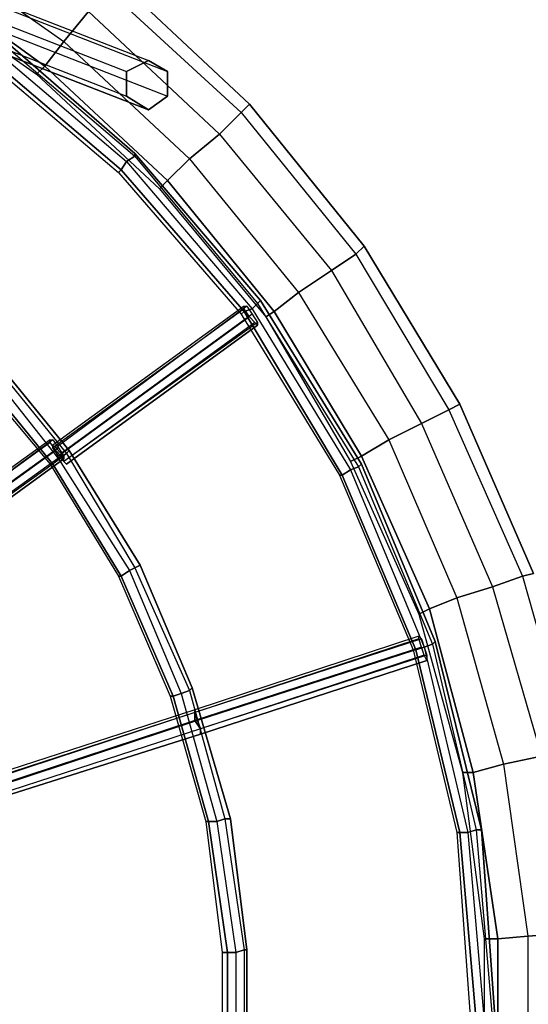
# Model space of a CAD drawing. Units: millimetres. Extents: x -4 to 9405, y -717 to 5222.
# Drawn here: x 4353 to 4602, y 2111 to 2592 of the extents above; entities that cross this region are included whole.
import ezdxf

# ---------------------------------------------------------------- set-up
doc = ezdxf.new("R2010")
doc.units = ezdxf.units.MM
doc.header["$LTSCALE"] = 700
doc.layers.add('HAGS-PLAN', color=2, linetype='Continuous')

msp = doc.modelspace()

# ---------------------------------------------------------------- linework, layer by layer
at = {"layer": 'HAGS-PLAN'}
for p, q in [((4117.69, 2688.4), (4416.26, 2572.44)), ((4117.69, 2688.4), (4416.26, 2572.44)), ((4107.02, 2683.07), (4405.59, 2567.11)), ((4107.02, 2683.07), (4405.59, 2567.11)), ((4128.35, 2683.07), (4425.59, 2567.11)), ((4128.35, 2683.07), (4425.59, 2567.11)), ((4107.02, 2671.07), (4405.59, 2555.11)), ((4107.02, 2671.07), (4405.59, 2555.11)), ((4128.35, 2671.07), (4425.59, 2555.11)), ((4128.35, 2671.07), (4425.59, 2555.11)), ((4416.26, 2548.45), (4117.69, 2664.41)), ((4117.69, 2664.41), (4416.26, 2548.45)), ((4416.26, 2548.45), (4117.69, 2664.41)), ((4117.69, 2664.41), (4416.26, 2548.45)), ((4306.96, 2629.75), (4374.94, 2581.77)), ((4306.96, 2629.75), (4374.94, 2581.77)), ((4306.96, 2629.75), (4374.94, 2581.77)), ((4306.96, 2629.75), (4374.94, 2581.77)), ((4298.96, 2617.76), (4365.61, 2569.77)), ((4365.61, 2569.77), (4298.96, 2617.76)), ((4298.96, 2617.76), (4365.61, 2569.77)), ((4298.96, 2617.76), (4365.61, 2569.77)), ((4294.96, 2612.43), (4361.61, 2565.77)), ((4294.96, 2612.43), (4361.61, 2565.77)), ((4465.57, 2551.11), (4400.26, 2612.43)), ((4400.26, 2612.43), (4465.57, 2551.11)), ((4400.26, 2612.43), (4465.57, 2551.11)), ((4400.26, 2612.43), (4465.57, 2551.11)), ((4396.26, 2607.09), (4461.58, 2547.11)), ((4396.26, 2607.09), (4461.58, 2547.11)), ((4396.26, 2607.09), (4461.58, 2547.11)), ((4396.26, 2607.09), (4461.58, 2547.11)), ((4374.94, 2581.77), (4386.93, 2596.43)), ((4386.93, 2596.43), (4374.94, 2581.77)), ((4386.93, 2596.43), (4374.94, 2581.77)), ((4374.94, 2581.77), (4386.93, 2596.43)), ((4386.93, 2596.43), (4450.91, 2536.45)), ((4386.93, 2596.43), (4450.91, 2536.45)), ((4386.93, 2596.43), (4450.91, 2536.45)), ((4386.93, 2596.43), (4450.91, 2536.45)), ((4337.62, 2587.1), (4409.59, 2525.79)), ((4337.62, 2587.1), (4409.59, 2525.79)), ((4337.62, 2587.1), (4409.59, 2525.79)), ((4337.62, 2587.1), (4409.59, 2525.79)), ((4409.59, 2527.12), (4338.95, 2588.43)), ((4338.95, 2588.43), (4409.59, 2527.12)), ((4338.95, 2588.43), (4409.59, 2527.12)), ((4338.95, 2588.43), (4409.59, 2527.12)), ((4334.95, 2583.1), (4405.59, 2523.12)), ((4334.95, 2583.1), (4405.59, 2523.12)), ((4334.95, 2583.1), (4405.59, 2523.12)), ((4334.95, 2583.1), (4405.59, 2523.12)), ((4365.61, 2569.77), (4374.94, 2581.77)), ((4374.94, 2581.77), (4365.61, 2569.77)), ((4374.94, 2581.77), (4365.61, 2569.77)), ((4365.61, 2569.77), (4374.94, 2581.77)), ((4374.94, 2581.77), (4436.25, 2524.45)), ((4374.94, 2581.77), (4436.25, 2524.45)), ((4374.94, 2581.77), (4436.25, 2524.45)), ((4374.94, 2581.77), (4436.25, 2524.45)), ((4330.95, 2577.77), (4401.6, 2517.79)), ((4330.95, 2577.77), (4401.6, 2517.79)), ((4332.28, 2579.1), (4402.93, 2519.12)), ((4402.93, 2519.12), (4332.28, 2579.1)), ((4332.28, 2579.1), (4402.93, 2519.12)), ((4332.28, 2579.1), (4402.93, 2519.12)), ((4361.61, 2565.77), (4365.61, 2569.77)), ((4365.61, 2569.77), (4361.61, 2565.77)), ((4365.61, 2569.77), (4361.61, 2565.77)), ((4361.61, 2565.77), (4365.61, 2569.77)), ((4365.61, 2569.77), (4425.59, 2513.79)), ((4425.59, 2513.79), (4365.61, 2569.77)), ((4365.61, 2569.77), (4425.59, 2513.79)), ((4365.61, 2569.77), (4425.59, 2513.79)), ((4405.59, 2567.11), (4416.26, 2572.44)), ((4416.26, 2572.44), (4405.59, 2567.11)), ((4416.26, 2572.44), (4425.59, 2567.11)), ((4425.59, 2567.11), (4416.26, 2572.44)), ((4361.61, 2565.77), (4421.59, 2509.79)), ((4361.61, 2565.77), (4421.59, 2509.79)), ((4405.59, 2555.11), (4405.59, 2567.11)), ((4405.59, 2567.11), (4405.59, 2555.11)), ((4425.59, 2567.11), (4425.59, 2555.11)), ((4425.59, 2555.11), (4425.59, 2567.11)), ((4416.26, 2548.45), (4405.59, 2555.11)), ((4405.59, 2555.11), (4416.26, 2548.45)), ((4425.59, 2555.11), (4416.26, 2548.45)), ((4416.26, 2548.45), (4425.59, 2555.11)), ((4461.58, 2547.11), (4465.57, 2551.11)), ((4465.57, 2551.11), (4461.58, 2547.11)), ((4465.57, 2551.11), (4461.58, 2547.11)), ((4461.58, 2547.11), (4465.57, 2551.11)), ((4521.56, 2481.8), (4465.57, 2551.11)), ((4465.57, 2551.11), (4521.56, 2481.8)), ((4465.57, 2551.11), (4521.56, 2481.8)), ((4465.57, 2551.11), (4521.56, 2481.8)), ((4450.91, 2536.45), (4461.58, 2547.11)), ((4461.58, 2547.11), (4450.91, 2536.45)), ((4461.58, 2547.11), (4450.91, 2536.45)), ((4450.91, 2536.45), (4461.58, 2547.11)), ((4461.58, 2547.11), (4517.56, 2477.8)), ((4461.58, 2547.11), (4517.56, 2477.8)), ((4461.58, 2547.11), (4517.56, 2477.8)), ((4461.58, 2547.11), (4517.56, 2477.8)), ((4436.25, 2524.45), (4450.91, 2536.45)), ((4450.91, 2536.45), (4436.25, 2524.45)), ((4450.91, 2536.45), (4436.25, 2524.45)), ((4436.25, 2524.45), (4450.91, 2536.45)), ((4450.91, 2536.45), (4505.56, 2469.8)), ((4450.91, 2536.45), (4505.56, 2469.8)), ((4450.91, 2536.45), (4505.56, 2469.8)), ((4450.91, 2536.45), (4505.56, 2469.8)), ((4409.59, 2525.79), (4409.59, 2527.12)), ((4409.59, 2527.12), (4409.59, 2525.79)), ((4470.91, 2455.14), (4409.59, 2527.12)), ((4409.59, 2527.12), (4470.91, 2455.14)), ((4409.59, 2527.12), (4409.59, 2525.79)), ((4409.59, 2525.79), (4409.59, 2527.12)), ((4409.59, 2527.12), (4470.91, 2455.14)), ((4409.59, 2527.12), (4470.91, 2455.14)), ((4402.93, 2519.12), (4405.59, 2523.12)), ((4405.59, 2523.12), (4402.93, 2519.12)), ((4405.59, 2523.12), (4402.93, 2519.12)), ((4402.93, 2519.12), (4405.59, 2523.12)), ((4405.59, 2523.12), (4409.59, 2525.79)), ((4409.59, 2525.79), (4405.59, 2523.12)), ((4409.59, 2525.79), (4405.59, 2523.12)), ((4405.59, 2523.12), (4409.59, 2525.79)), ((4405.59, 2523.12), (4466.91, 2451.14)), ((4405.59, 2523.12), (4466.91, 2451.14)), ((4405.59, 2523.12), (4466.91, 2451.14)), ((4405.59, 2523.12), (4466.91, 2451.14)), ((4409.59, 2525.79), (4469.57, 2453.81)), ((4409.59, 2525.79), (4469.57, 2453.81)), ((4409.59, 2525.79), (4469.57, 2453.81)), ((4409.59, 2525.79), (4469.57, 2453.81)), ((4425.59, 2513.79), (4436.25, 2524.45)), ((4436.25, 2524.45), (4425.59, 2513.79)), ((4436.25, 2524.45), (4425.59, 2513.79)), ((4425.59, 2513.79), (4436.25, 2524.45)), ((4436.25, 2524.45), (4489.57, 2459.14)), ((4436.25, 2524.45), (4489.57, 2459.14)), ((4436.25, 2524.45), (4489.57, 2459.14)), ((4436.25, 2524.45), (4489.57, 2459.14)), ((4401.6, 2517.79), (4402.93, 2519.12)), ((4402.93, 2519.12), (4401.6, 2517.79)), ((4402.93, 2519.12), (4401.6, 2517.79)), ((4401.6, 2517.79), (4402.93, 2519.12)), ((4401.6, 2517.79), (4461.58, 2448.48)), ((4401.6, 2517.79), (4461.58, 2448.48)), ((4402.93, 2519.12), (4462.91, 2449.81)), ((4462.91, 2449.81), (4402.93, 2519.12)), ((4402.93, 2519.12), (4462.91, 2449.81)), ((4402.93, 2519.12), (4462.91, 2449.81)), ((4421.59, 2509.79), (4425.59, 2513.79)), ((4425.59, 2513.79), (4421.59, 2509.79)), ((4425.59, 2513.79), (4421.59, 2509.79)), ((4421.59, 2509.79), (4425.59, 2513.79)), ((4425.59, 2513.79), (4477.57, 2449.81)), ((4477.57, 2449.81), (4425.59, 2513.79)), ((4425.59, 2513.79), (4477.57, 2449.81)), ((4425.59, 2513.79), (4477.57, 2449.81)), ((4421.59, 2509.79), (4473.57, 2447.15)), ((4421.59, 2509.79), (4473.57, 2447.15)), ((4517.56, 2477.8), (4521.56, 2481.8)), ((4521.56, 2481.8), (4517.56, 2477.8)), ((4521.56, 2481.8), (4517.56, 2477.8)), ((4517.56, 2477.8), (4521.56, 2481.8)), ((4568.21, 2404.49), (4521.56, 2481.8)), ((4521.56, 2481.8), (4568.21, 2404.49)), ((4521.56, 2481.8), (4568.21, 2404.49)), ((4521.56, 2481.8), (4568.21, 2404.49)), ((4505.56, 2469.8), (4517.56, 2477.8)), ((4517.56, 2477.8), (4505.56, 2469.8)), ((4517.56, 2477.8), (4505.56, 2469.8)), ((4505.56, 2469.8), (4517.56, 2477.8)), ((4517.56, 2477.8), (4562.88, 2401.83)), ((4517.56, 2477.8), (4562.88, 2401.83)), ((4517.56, 2477.8), (4562.88, 2401.83)), ((4517.56, 2477.8), (4562.88, 2401.83)), ((4489.57, 2459.14), (4505.56, 2469.8)), ((4505.56, 2469.8), (4489.57, 2459.14)), ((4505.56, 2469.8), (4489.57, 2459.14)), ((4489.57, 2459.14), (4505.56, 2469.8)), ((4505.56, 2469.8), (4549.55, 2395.16)), ((4505.56, 2469.8), (4549.55, 2395.16)), ((4505.56, 2469.8), (4549.55, 2395.16)), ((4505.56, 2469.8), (4549.55, 2395.16)), ((4477.57, 2449.81), (4489.57, 2459.14)), ((4489.57, 2459.14), (4477.57, 2449.81)), ((4489.57, 2459.14), (4477.57, 2449.81)), ((4477.57, 2449.81), (4489.57, 2459.14)), ((4489.57, 2459.14), (4533.55, 2387.16)), ((4489.57, 2459.14), (4533.55, 2387.16)), ((4489.57, 2459.14), (4533.55, 2387.16)), ((4489.57, 2459.14), (4533.55, 2387.16)), ((4469.57, 2453.81), (4470.91, 2455.14)), ((4470.91, 2455.14), (4469.57, 2453.81)), ((4470.91, 2455.14), (4469.57, 2453.81)), ((4469.57, 2453.81), (4470.91, 2455.14)), ((4520.22, 2375.17), (4470.91, 2455.14)), ((4470.91, 2455.14), (4520.22, 2375.17)), ((4470.91, 2455.14), (4520.22, 2375.17)), ((4470.91, 2455.14), (4520.22, 2375.17)), ((4462.91, 2452.48), (4369.61, 2384.5)), ((4462.91, 2452.48), (4369.61, 2384.5)), ((4462.91, 2451.14), (4369.61, 2383.17)), ((4462.91, 2451.14), (4369.61, 2383.17)), ((4464.24, 2452.48), (4370.94, 2383.17)), ((4464.24, 2452.48), (4370.94, 2383.17)), ((4461.58, 2448.48), (4462.91, 2449.81)), ((4462.91, 2449.81), (4461.58, 2448.48)), ((4462.91, 2449.81), (4461.58, 2448.48)), ((4461.58, 2448.48), (4462.91, 2449.81)), ((4462.91, 2451.14), (4462.91, 2452.48)), ((4462.91, 2452.48), (4464.24, 2452.48)), ((4462.91, 2451.14), (4462.91, 2452.48)), ((4462.91, 2452.48), (4464.24, 2452.48)), ((4462.91, 2449.81), (4466.91, 2451.14)), ((4466.91, 2451.14), (4462.91, 2449.81)), ((4466.91, 2451.14), (4462.91, 2449.81)), ((4462.91, 2449.81), (4466.91, 2451.14)), ((4465.57, 2447.15), (4462.91, 2451.14)), ((4465.57, 2447.15), (4462.91, 2451.14)), ((4462.91, 2449.81), (4510.89, 2369.84)), ((4510.89, 2369.84), (4462.91, 2449.81)), ((4462.91, 2449.81), (4510.89, 2369.84)), ((4462.91, 2449.81), (4510.89, 2369.84)), ((4464.24, 2452.48), (4466.91, 2448.48)), ((4464.24, 2452.48), (4466.91, 2448.48)), ((4466.91, 2451.14), (4469.57, 2453.81)), ((4469.57, 2453.81), (4466.91, 2451.14)), ((4469.57, 2453.81), (4466.91, 2451.14)), ((4466.91, 2451.14), (4469.57, 2453.81)), ((4466.91, 2451.14), (4514.89, 2372.5)), ((4466.91, 2451.14), (4514.89, 2372.5)), ((4466.91, 2451.14), (4514.89, 2372.5)), ((4466.91, 2451.14), (4514.89, 2372.5)), ((4469.57, 2453.81), (4518.89, 2373.84)), ((4469.57, 2453.81), (4518.89, 2373.84)), ((4469.57, 2453.81), (4518.89, 2373.84)), ((4469.57, 2453.81), (4518.89, 2373.84)), ((4473.57, 2447.15), (4477.57, 2449.81)), ((4477.57, 2449.81), (4473.57, 2447.15)), ((4477.57, 2449.81), (4473.57, 2447.15)), ((4473.57, 2447.15), (4477.57, 2449.81)), ((4477.57, 2449.81), (4520.22, 2379.17)), ((4520.22, 2379.17), (4477.57, 2449.81)), ((4477.57, 2449.81), (4520.22, 2379.17)), ((4477.57, 2449.81), (4520.22, 2379.17)), ((4465.57, 2447.15), (4372.27, 2379.17)), ((4465.57, 2447.15), (4372.27, 2379.17)), ((4466.91, 2448.48), (4373.6, 2380.5)), ((4466.91, 2448.48), (4373.6, 2380.5)), ((4468.24, 2444.48), (4374.94, 2376.5)), ((4469.57, 2444.48), (4374.94, 2376.5)), ((4468.24, 2444.48), (4374.94, 2376.5)), ((4469.57, 2444.48), (4374.94, 2376.5)), ((4461.58, 2448.48), (4509.56, 2369.84)), ((4461.58, 2448.48), (4509.56, 2369.84)), ((4468.24, 2444.48), (4465.57, 2447.15)), ((4468.24, 2444.48), (4465.57, 2447.15)), ((4466.91, 2448.48), (4469.57, 2444.48)), ((4466.91, 2448.48), (4469.57, 2444.48)), ((4469.57, 2443.15), (4468.24, 2444.48)), ((4469.57, 2443.15), (4468.24, 2444.48)), ((4469.57, 2444.48), (4469.57, 2443.15)), ((4469.57, 2444.48), (4469.57, 2443.15)), ((4473.57, 2447.15), (4514.89, 2376.5)), ((4473.57, 2447.15), (4514.89, 2376.5)), ((4376.27, 2375.17), (4469.57, 2443.15)), ((4469.57, 2443.15), (4376.27, 2375.17)), ((4376.27, 2375.17), (4469.57, 2443.15)), ((4469.57, 2443.15), (4376.27, 2375.17)), ((4334.95, 2431.15), (4376.27, 2380.5)), ((4334.95, 2431.15), (4376.27, 2380.5)), ((4334.95, 2431.15), (4376.27, 2380.5)), ((4334.95, 2431.15), (4376.27, 2380.5)), ((4377.6, 2381.83), (4336.28, 2432.48)), ((4336.28, 2432.48), (4377.6, 2381.83)), ((4336.28, 2432.48), (4377.6, 2381.83)), ((4336.28, 2432.48), (4377.6, 2381.83)), ((4328.29, 2425.82), (4369.61, 2375.17)), ((4369.61, 2375.17), (4328.29, 2425.82)), ((4328.29, 2425.82), (4369.61, 2375.17)), ((4328.29, 2425.82), (4369.61, 2375.17)), ((4332.28, 2428.48), (4372.27, 2377.83)), ((4332.28, 2428.48), (4372.27, 2377.83)), ((4332.28, 2428.48), (4372.27, 2377.83)), ((4332.28, 2428.48), (4372.27, 2377.83)), ((4326.95, 2424.49), (4368.27, 2375.17)), ((4326.95, 2424.49), (4368.27, 2375.17)), ((4549.55, 2395.16), (4562.88, 2401.83)), ((4562.88, 2401.83), (4549.55, 2395.16)), ((4562.88, 2401.83), (4549.55, 2395.16)), ((4549.55, 2395.16), (4562.88, 2401.83)), ((4562.88, 2401.83), (4568.21, 2404.49)), ((4568.21, 2404.49), (4562.88, 2401.83)), ((4568.21, 2404.49), (4562.88, 2401.83)), ((4562.88, 2401.83), (4568.21, 2404.49)), ((4562.88, 2401.83), (4598.87, 2320.52)), ((4562.88, 2401.83), (4598.87, 2320.52)), ((4562.88, 2401.83), (4598.87, 2320.52)), ((4562.88, 2401.83), (4598.87, 2320.52)), ((4604.2, 2321.85), (4568.21, 2404.49)), ((4568.21, 2404.49), (4604.2, 2321.85)), ((4568.21, 2404.49), (4604.2, 2321.85)), ((4568.21, 2404.49), (4604.2, 2321.85)), ((4533.55, 2387.16), (4549.55, 2395.16)), ((4549.55, 2395.16), (4533.55, 2387.16)), ((4549.55, 2395.16), (4533.55, 2387.16)), ((4533.55, 2387.16), (4549.55, 2395.16)), ((4549.55, 2395.16), (4584.2, 2315.19)), ((4549.55, 2395.16), (4584.2, 2315.19)), ((4549.55, 2395.16), (4584.2, 2315.19)), ((4549.55, 2395.16), (4584.2, 2315.19)), ((4368.27, 2387.16), (4273.64, 2319.19)), ((4368.27, 2387.16), (4273.64, 2319.19)), ((4369.61, 2387.16), (4274.97, 2317.85)), ((4369.61, 2387.16), (4274.97, 2317.85)), ((4368.27, 2385.83), (4368.27, 2387.16)), ((4368.27, 2387.16), (4369.61, 2387.16)), ((4368.27, 2385.83), (4368.27, 2387.16)), ((4368.27, 2387.16), (4369.61, 2387.16)), ((4369.61, 2387.16), (4372.27, 2383.17)), ((4369.61, 2387.16), (4372.27, 2383.17)), ((4520.22, 2379.17), (4533.55, 2387.16)), ((4533.55, 2387.16), (4520.22, 2379.17)), ((4533.55, 2387.16), (4520.22, 2379.17)), ((4520.22, 2379.17), (4533.55, 2387.16)), ((4533.55, 2387.16), (4566.88, 2309.86)), ((4533.55, 2387.16), (4566.88, 2309.86)), ((4533.55, 2387.16), (4566.88, 2309.86)), ((4533.55, 2387.16), (4566.88, 2309.86)), ((4368.27, 2385.83), (4274.97, 2317.85)), ((4368.27, 2385.83), (4274.97, 2317.85)), ((4372.27, 2383.17), (4277.63, 2315.19)), ((4372.27, 2383.17), (4277.63, 2315.19)), ((4370.94, 2381.83), (4368.27, 2385.83)), ((4370.94, 2381.83), (4368.27, 2385.83)), ((4369.61, 2384.5), (4369.61, 2383.17)), ((4370.94, 2383.17), (4369.61, 2384.5)), ((4369.61, 2383.17), (4369.61, 2384.5)), ((4369.61, 2384.5), (4370.94, 2383.17)), ((4369.61, 2383.17), (4372.27, 2379.17)), ((4372.27, 2379.17), (4369.61, 2383.17)), ((4373.6, 2380.5), (4370.94, 2383.17)), ((4370.94, 2383.17), (4373.6, 2380.5)), ((4372.27, 2383.17), (4374.94, 2379.17)), ((4372.27, 2383.17), (4374.94, 2379.17)), ((4370.94, 2381.83), (4276.3, 2313.85)), ((4370.94, 2381.83), (4276.3, 2313.85)), ((4373.6, 2379.17), (4278.97, 2311.19)), ((4373.6, 2379.17), (4278.97, 2311.19)), ((4374.94, 2379.17), (4280.3, 2311.19)), ((4374.94, 2379.17), (4280.3, 2311.19)), ((4281.63, 2309.86), (4374.94, 2377.83)), ((4374.94, 2377.83), (4281.63, 2309.86)), ((4281.63, 2309.86), (4374.94, 2377.83)), ((4374.94, 2377.83), (4281.63, 2309.86)), ((4369.61, 2375.17), (4372.27, 2377.83)), ((4372.27, 2377.83), (4369.61, 2375.17)), ((4372.27, 2377.83), (4369.61, 2375.17)), ((4369.61, 2375.17), (4372.27, 2377.83)), ((4373.6, 2379.17), (4370.94, 2381.83)), ((4373.6, 2379.17), (4370.94, 2381.83)), ((4372.27, 2377.83), (4376.27, 2380.5)), ((4376.27, 2380.5), (4372.27, 2377.83)), ((4376.27, 2380.5), (4372.27, 2377.83)), ((4372.27, 2377.83), (4376.27, 2380.5)), ((4372.27, 2379.17), (4374.94, 2376.5)), ((4374.94, 2376.5), (4372.27, 2379.17)), ((4372.27, 2377.83), (4406.93, 2323.18)), ((4372.27, 2377.83), (4406.93, 2323.18)), ((4372.27, 2377.83), (4406.93, 2323.18)), ((4372.27, 2377.83), (4406.93, 2323.18)), ((4374.94, 2376.5), (4373.6, 2380.5)), ((4373.6, 2380.5), (4374.94, 2376.5)), ((4374.94, 2377.83), (4373.6, 2379.17)), ((4374.94, 2377.83), (4373.6, 2379.17)), ((4374.94, 2379.17), (4374.94, 2377.83)), ((4374.94, 2379.17), (4374.94, 2377.83)), ((4376.27, 2380.5), (4377.6, 2381.83)), ((4377.6, 2381.83), (4376.27, 2380.5)), ((4377.6, 2381.83), (4376.27, 2380.5)), ((4376.27, 2380.5), (4377.6, 2381.83)), ((4376.27, 2380.5), (4409.59, 2324.52)), ((4376.27, 2380.5), (4409.59, 2324.52)), ((4376.27, 2380.5), (4409.59, 2324.52)), ((4376.27, 2380.5), (4409.59, 2324.52)), ((4412.26, 2325.85), (4377.6, 2381.83)), ((4377.6, 2381.83), (4412.26, 2325.85)), ((4377.6, 2381.83), (4412.26, 2325.85)), ((4377.6, 2381.83), (4412.26, 2325.85)), ((4514.89, 2376.5), (4520.22, 2379.17)), ((4520.22, 2379.17), (4514.89, 2376.5)), ((4520.22, 2379.17), (4514.89, 2376.5)), ((4514.89, 2376.5), (4520.22, 2379.17)), ((4520.22, 2379.17), (4553.55, 2304.52)), ((4553.55, 2304.52), (4520.22, 2379.17)), ((4520.22, 2379.17), (4553.55, 2304.52)), ((4520.22, 2379.17), (4553.55, 2304.52)), ((4368.27, 2375.17), (4369.61, 2375.17)), ((4369.61, 2375.17), (4368.27, 2375.17)), ((4368.27, 2375.17), (4401.6, 2320.52)), ((4369.61, 2375.17), (4368.27, 2375.17)), ((4368.27, 2375.17), (4369.61, 2375.17)), ((4368.27, 2375.17), (4401.6, 2320.52)), ((4369.61, 2375.17), (4402.93, 2320.52)), ((4402.93, 2320.52), (4369.61, 2375.17)), ((4369.61, 2375.17), (4402.93, 2320.52)), ((4369.61, 2375.17), (4402.93, 2320.52)), ((4374.94, 2376.5), (4376.27, 2375.17)), ((4376.27, 2375.17), (4374.94, 2376.5)), ((4376.27, 2375.17), (4374.94, 2376.5)), ((4374.94, 2376.5), (4376.27, 2375.17)), ((4510.89, 2369.84), (4514.89, 2372.5)), ((4514.89, 2372.5), (4510.89, 2369.84)), ((4514.89, 2372.5), (4510.89, 2369.84)), ((4510.89, 2369.84), (4514.89, 2372.5)), ((4514.89, 2376.5), (4548.22, 2301.86)), ((4514.89, 2376.5), (4548.22, 2301.86)), ((4514.89, 2372.5), (4518.89, 2373.84)), ((4518.89, 2373.84), (4514.89, 2372.5)), ((4518.89, 2373.84), (4514.89, 2372.5)), ((4514.89, 2372.5), (4518.89, 2373.84)), ((4514.89, 2372.5), (4550.88, 2285.86)), ((4514.89, 2372.5), (4550.88, 2285.86)), ((4514.89, 2372.5), (4550.88, 2285.86)), ((4514.89, 2372.5), (4550.88, 2285.86)), ((4518.89, 2373.84), (4520.22, 2375.17)), ((4520.22, 2375.17), (4518.89, 2373.84)), ((4520.22, 2375.17), (4518.89, 2373.84)), ((4518.89, 2373.84), (4520.22, 2375.17)), ((4518.89, 2373.84), (4554.88, 2287.2)), ((4518.89, 2373.84), (4554.88, 2287.2)), ((4518.89, 2373.84), (4554.88, 2287.2)), ((4518.89, 2373.84), (4554.88, 2287.2)), ((4556.21, 2288.53), (4520.22, 2375.17)), ((4520.22, 2375.17), (4556.21, 2288.53)), ((4520.22, 2375.17), (4556.21, 2288.53)), ((4520.22, 2375.17), (4556.21, 2288.53)), ((4509.56, 2369.84), (4510.89, 2369.84)), ((4510.89, 2369.84), (4509.56, 2369.84)), ((4509.56, 2369.84), (4545.55, 2284.53)), ((4510.89, 2369.84), (4509.56, 2369.84)), ((4509.56, 2369.84), (4510.89, 2369.84)), ((4509.56, 2369.84), (4545.55, 2284.53)), ((4510.89, 2369.84), (4546.88, 2284.53)), ((4546.88, 2284.53), (4510.89, 2369.84)), ((4510.89, 2369.84), (4546.88, 2284.53)), ((4510.89, 2369.84), (4546.88, 2284.53)), ((4406.93, 2323.18), (4409.59, 2324.52)), ((4409.59, 2324.52), (4406.93, 2323.18)), ((4409.59, 2324.52), (4406.93, 2323.18)), ((4406.93, 2323.18), (4409.59, 2324.52)), ((4409.59, 2324.52), (4412.26, 2325.85)), ((4412.26, 2325.85), (4409.59, 2324.52)), ((4412.26, 2325.85), (4409.59, 2324.52)), ((4409.59, 2324.52), (4412.26, 2325.85)), ((4409.59, 2324.52), (4436.25, 2264.54)), ((4409.59, 2324.52), (4436.25, 2264.54)), ((4409.59, 2324.52), (4436.25, 2264.54)), ((4409.59, 2324.52), (4436.25, 2264.54)), ((4437.58, 2265.87), (4412.26, 2325.85)), ((4412.26, 2325.85), (4437.58, 2265.87)), ((4412.26, 2325.85), (4437.58, 2265.87)), ((4412.26, 2325.85), (4437.58, 2265.87)), ((4401.6, 2320.52), (4402.93, 2320.52)), ((4402.93, 2320.52), (4401.6, 2320.52)), ((4401.6, 2320.52), (4426.92, 2261.87)), ((4402.93, 2320.52), (4401.6, 2320.52)), ((4401.6, 2320.52), (4402.93, 2320.52)), ((4401.6, 2320.52), (4426.92, 2261.87)), ((4402.93, 2320.52), (4406.93, 2323.18)), ((4406.93, 2323.18), (4402.93, 2320.52)), ((4406.93, 2323.18), (4402.93, 2320.52)), ((4402.93, 2320.52), (4406.93, 2323.18)), ((4402.93, 2320.52), (4428.25, 2261.87)), ((4428.25, 2261.87), (4402.93, 2320.52)), ((4402.93, 2320.52), (4428.25, 2261.87)), ((4402.93, 2320.52), (4428.25, 2261.87)), ((4406.93, 2323.18), (4432.25, 2263.2)), ((4406.93, 2323.18), (4432.25, 2263.2)), ((4406.93, 2323.18), (4432.25, 2263.2)), ((4406.93, 2323.18), (4432.25, 2263.2)), ((4584.2, 2315.19), (4598.87, 2320.52)), ((4598.87, 2320.52), (4584.2, 2315.19)), ((4598.87, 2320.52), (4584.2, 2315.19)), ((4584.2, 2315.19), (4598.87, 2320.52)), ((4598.87, 2320.52), (4604.2, 2321.85)), ((4604.2, 2321.85), (4598.87, 2320.52)), ((4604.2, 2321.85), (4598.87, 2320.52)), ((4598.87, 2320.52), (4604.2, 2321.85)), ((4598.87, 2320.52), (4622.86, 2235.21)), ((4598.87, 2320.52), (4622.86, 2235.21)), ((4598.87, 2320.52), (4622.86, 2235.21)), ((4598.87, 2320.52), (4622.86, 2235.21)), ((4566.88, 2309.86), (4584.2, 2315.19)), ((4584.2, 2315.19), (4566.88, 2309.86)), ((4584.2, 2315.19), (4566.88, 2309.86)), ((4566.88, 2309.86), (4584.2, 2315.19)), ((4584.2, 2315.19), (4608.2, 2232.55)), ((4584.2, 2315.19), (4608.2, 2232.55)), ((4584.2, 2315.19), (4608.2, 2232.55)), ((4584.2, 2315.19), (4608.2, 2232.55)), ((4553.55, 2304.52), (4566.88, 2309.86)), ((4566.88, 2309.86), (4553.55, 2304.52)), ((4566.88, 2309.86), (4553.55, 2304.52)), ((4553.55, 2304.52), (4566.88, 2309.86)), ((4566.88, 2309.86), (4589.54, 2228.55)), ((4566.88, 2309.86), (4589.54, 2228.55)), ((4566.88, 2309.86), (4589.54, 2228.55)), ((4566.88, 2309.86), (4589.54, 2228.55)), ((4548.22, 2301.86), (4553.55, 2304.52)), ((4553.55, 2304.52), (4548.22, 2301.86)), ((4553.55, 2304.52), (4548.22, 2301.86)), ((4548.22, 2301.86), (4553.55, 2304.52)), ((4548.22, 2301.86), (4569.54, 2224.55)), ((4548.22, 2301.86), (4569.54, 2224.55)), ((4553.55, 2304.52), (4574.87, 2224.55)), ((4574.87, 2224.55), (4553.55, 2304.52)), ((4553.55, 2304.52), (4574.87, 2224.55)), ((4553.55, 2304.52), (4574.87, 2224.55)), ((4548.22, 2291.19), (4438.92, 2255.21)), ((4548.22, 2291.19), (4438.92, 2255.21)), ((4548.22, 2289.86), (4548.22, 2291.19)), ((4548.22, 2291.19), (4549.55, 2289.86)), ((4548.22, 2289.86), (4548.22, 2291.19)), ((4548.22, 2291.19), (4549.55, 2289.86)), ((4548.22, 2289.86), (4438.92, 2253.87)), ((4549.55, 2289.86), (4438.92, 2253.87)), ((4548.22, 2289.86), (4438.92, 2253.87)), ((4549.55, 2289.86), (4438.92, 2253.87)), ((4549.55, 2285.86), (4438.92, 2249.87)), ((4549.55, 2285.86), (4438.92, 2249.87)), ((4550.88, 2285.86), (4440.25, 2249.87)), ((4550.88, 2285.86), (4440.25, 2249.87)), ((4546.88, 2284.53), (4550.88, 2285.86)), ((4550.88, 2285.86), (4546.88, 2284.53)), ((4550.88, 2285.86), (4546.88, 2284.53)), ((4546.88, 2284.53), (4550.88, 2285.86)), ((4549.55, 2285.86), (4548.22, 2289.86)), ((4549.55, 2285.86), (4548.22, 2289.86)), ((4549.55, 2289.86), (4550.88, 2285.86)), ((4549.55, 2289.86), (4550.88, 2285.86)), ((4550.88, 2281.86), (4549.55, 2285.86)), ((4550.88, 2281.86), (4549.55, 2285.86)), ((4550.88, 2285.86), (4554.88, 2287.2)), ((4554.88, 2287.2), (4550.88, 2285.86)), ((4554.88, 2287.2), (4550.88, 2285.86)), ((4550.88, 2285.86), (4554.88, 2287.2)), ((4550.88, 2285.86), (4572.21, 2195.23)), ((4550.88, 2285.86), (4572.21, 2195.23)), ((4550.88, 2285.86), (4572.21, 2195.23)), ((4550.88, 2285.86), (4572.21, 2195.23)), ((4550.88, 2285.86), (4552.21, 2281.86)), ((4550.88, 2285.86), (4552.21, 2281.86)), ((4554.88, 2287.2), (4556.21, 2288.53)), ((4556.21, 2288.53), (4554.88, 2287.2)), ((4556.21, 2288.53), (4554.88, 2287.2)), ((4554.88, 2287.2), (4556.21, 2288.53)), ((4554.88, 2287.2), (4576.21, 2196.56)), ((4554.88, 2287.2), (4576.21, 2196.56)), ((4554.88, 2287.2), (4576.21, 2196.56)), ((4554.88, 2287.2), (4576.21, 2196.56)), ((4578.87, 2196.56), (4556.21, 2288.53)), ((4556.21, 2288.53), (4578.87, 2196.56)), ((4556.21, 2288.53), (4578.87, 2196.56)), ((4556.21, 2288.53), (4578.87, 2196.56)), ((4550.88, 2281.86), (4441.58, 2245.88)), ((4552.21, 2281.86), (4441.58, 2245.88)), ((4550.88, 2281.86), (4441.58, 2245.88)), ((4552.21, 2281.86), (4441.58, 2245.88)), ((4545.55, 2284.53), (4546.88, 2284.53)), ((4546.88, 2284.53), (4545.55, 2284.53)), ((4545.55, 2284.53), (4566.88, 2195.23)), ((4546.88, 2284.53), (4545.55, 2284.53)), ((4545.55, 2284.53), (4546.88, 2284.53)), ((4545.55, 2284.53), (4566.88, 2195.23)), ((4546.88, 2284.53), (4568.21, 2195.23)), ((4568.21, 2195.23), (4546.88, 2284.53)), ((4546.88, 2284.53), (4568.21, 2195.23)), ((4546.88, 2284.53), (4568.21, 2195.23)), ((4552.21, 2279.2), (4550.88, 2281.86)), ((4552.21, 2279.2), (4550.88, 2281.86)), ((4552.21, 2281.86), (4552.21, 2279.2)), ((4552.21, 2281.86), (4552.21, 2279.2)), ((4441.58, 2243.21), (4552.21, 2279.2)), ((4552.21, 2279.2), (4441.58, 2243.21)), ((4441.58, 2243.21), (4552.21, 2279.2)), ((4552.21, 2279.2), (4441.58, 2243.21)), ((4426.92, 2261.87), (4428.25, 2261.87)), ((4428.25, 2261.87), (4426.92, 2261.87)), ((4426.92, 2261.87), (4444.25, 2200.56)), ((4428.25, 2261.87), (4426.92, 2261.87)), ((4426.92, 2261.87), (4428.25, 2261.87)), ((4426.92, 2261.87), (4444.25, 2200.56)), ((4428.25, 2261.87), (4432.25, 2263.2)), ((4432.25, 2263.2), (4428.25, 2261.87)), ((4432.25, 2263.2), (4428.25, 2261.87)), ((4428.25, 2261.87), (4432.25, 2263.2)), ((4428.25, 2261.87), (4445.58, 2200.56)), ((4445.58, 2200.56), (4428.25, 2261.87)), ((4428.25, 2261.87), (4445.58, 2200.56)), ((4428.25, 2261.87), (4445.58, 2200.56)), ((4432.25, 2263.2), (4436.25, 2264.54)), ((4436.25, 2264.54), (4432.25, 2263.2)), ((4436.25, 2264.54), (4432.25, 2263.2)), ((4432.25, 2263.2), (4436.25, 2264.54)), ((4432.25, 2263.2), (4449.58, 2200.56)), ((4432.25, 2263.2), (4449.58, 2200.56)), ((4432.25, 2263.2), (4449.58, 2200.56)), ((4432.25, 2263.2), (4449.58, 2200.56)), ((4436.25, 2264.54), (4437.58, 2265.87)), ((4437.58, 2265.87), (4436.25, 2264.54)), ((4437.58, 2265.87), (4436.25, 2264.54)), ((4436.25, 2264.54), (4437.58, 2265.87)), ((4436.25, 2264.54), (4453.58, 2201.89)), ((4436.25, 2264.54), (4453.58, 2201.89)), ((4436.25, 2264.54), (4453.58, 2201.89)), ((4436.25, 2264.54), (4453.58, 2201.89)), ((4456.24, 2201.89), (4437.58, 2265.87)), ((4437.58, 2265.87), (4456.24, 2201.89)), ((4437.58, 2265.87), (4456.24, 2201.89)), ((4437.58, 2265.87), (4456.24, 2201.89)), ((4438.92, 2255.21), (4328.29, 2219.22)), ((4438.92, 2255.21), (4328.29, 2219.22)), ((4438.92, 2253.87), (4328.29, 2217.88)), ((4438.92, 2253.87), (4328.29, 2217.88)), ((4438.92, 2253.87), (4329.62, 2217.88)), ((4438.92, 2253.87), (4329.62, 2217.88)), ((4438.92, 2253.87), (4438.92, 2255.21)), ((4438.92, 2255.21), (4438.92, 2253.87)), ((4438.92, 2253.87), (4438.92, 2255.21)), ((4438.92, 2255.21), (4438.92, 2253.87)), ((4438.92, 2255.21), (4438.92, 2253.87)), ((4438.92, 2253.87), (4438.92, 2255.21)), ((4438.92, 2253.87), (4438.92, 2255.21)), ((4438.92, 2255.21), (4438.92, 2253.87)), ((4438.92, 2249.87), (4438.92, 2253.87)), ((4438.92, 2253.87), (4440.25, 2249.87)), ((4438.92, 2249.87), (4438.92, 2253.87)), ((4438.92, 2253.87), (4440.25, 2249.87)), ((4438.92, 2253.87), (4438.92, 2249.87)), ((4440.25, 2249.87), (4438.92, 2253.87)), ((4438.92, 2249.87), (4438.92, 2253.87)), ((4438.92, 2253.87), (4440.25, 2249.87)), ((4438.92, 2249.87), (4329.62, 2213.89)), ((4438.92, 2249.87), (4329.62, 2213.89)), ((4440.25, 2249.87), (4330.95, 2213.89)), ((4440.25, 2249.87), (4330.95, 2213.89)), ((4441.58, 2245.88), (4438.92, 2249.87)), ((4441.58, 2245.88), (4438.92, 2249.87)), ((4438.92, 2249.87), (4441.58, 2245.88)), ((4441.58, 2245.88), (4438.92, 2249.87)), ((4440.25, 2249.87), (4441.58, 2245.88)), ((4440.25, 2249.87), (4441.58, 2245.88)), ((4441.58, 2245.88), (4440.25, 2249.87)), ((4440.25, 2249.87), (4441.58, 2245.88)), ((4441.58, 2245.88), (4330.95, 2209.89)), ((4441.58, 2245.88), (4330.95, 2209.89)), ((4441.58, 2245.88), (4330.95, 2209.89)), ((4441.58, 2245.88), (4330.95, 2209.89)), ((4332.28, 2208.55), (4441.58, 2243.21)), ((4441.58, 2243.21), (4332.28, 2208.55)), ((4332.28, 2208.55), (4441.58, 2243.21)), ((4441.58, 2243.21), (4332.28, 2208.55)), ((4441.58, 2243.21), (4441.58, 2245.88)), ((4441.58, 2245.88), (4441.58, 2243.21)), ((4441.58, 2243.21), (4441.58, 2245.88)), ((4441.58, 2245.88), (4441.58, 2243.21)), ((4441.58, 2245.88), (4441.58, 2243.21)), ((4441.58, 2243.21), (4441.58, 2245.88)), ((4441.58, 2243.21), (4441.58, 2245.88)), ((4441.58, 2245.88), (4441.58, 2243.21)), ((4574.87, 2224.55), (4589.54, 2228.55)), ((4589.54, 2228.55), (4574.87, 2224.55)), ((4589.54, 2228.55), (4574.87, 2224.55)), ((4574.87, 2224.55), (4589.54, 2228.55)), ((4589.54, 2228.55), (4608.2, 2232.55)), ((4608.2, 2232.55), (4589.54, 2228.55)), ((4608.2, 2232.55), (4589.54, 2228.55)), ((4589.54, 2228.55), (4608.2, 2232.55)), ((4589.54, 2228.55), (4601.53, 2144.57)), ((4589.54, 2228.55), (4601.53, 2144.57)), ((4589.54, 2228.55), (4601.53, 2144.57)), ((4589.54, 2228.55), (4601.53, 2144.57)), ((4569.54, 2224.55), (4574.87, 2224.55)), ((4574.87, 2224.55), (4569.54, 2224.55)), ((4569.54, 2224.55), (4580.21, 2143.24)), ((4574.87, 2224.55), (4569.54, 2224.55)), ((4569.54, 2224.55), (4574.87, 2224.55)), ((4569.54, 2224.55), (4580.21, 2143.24)), ((4574.87, 2224.55), (4586.87, 2143.24)), ((4586.87, 2143.24), (4574.87, 2224.55)), ((4574.87, 2224.55), (4586.87, 2143.24)), ((4574.87, 2224.55), (4586.87, 2143.24)), ((4444.25, 2200.56), (4445.58, 2200.56)), ((4445.58, 2200.56), (4444.25, 2200.56)), ((4444.25, 2200.56), (4452.25, 2136.58)), ((4445.58, 2200.56), (4444.25, 2200.56)), ((4444.25, 2200.56), (4445.58, 2200.56)), ((4444.25, 2200.56), (4452.25, 2136.58)), ((4445.58, 2200.56), (4449.58, 2200.56)), ((4449.58, 2200.56), (4445.58, 2200.56)), ((4445.58, 2200.56), (4454.91, 2136.58)), ((4454.91, 2136.58), (4445.58, 2200.56)), ((4449.58, 2200.56), (4445.58, 2200.56)), ((4445.58, 2200.56), (4449.58, 2200.56)), ((4445.58, 2200.56), (4454.91, 2136.58)), ((4445.58, 2200.56), (4454.91, 2136.58)), ((4449.58, 2200.56), (4453.58, 2201.89)), ((4453.58, 2201.89), (4449.58, 2200.56)), ((4453.58, 2201.89), (4449.58, 2200.56)), ((4449.58, 2200.56), (4453.58, 2201.89)), ((4449.58, 2200.56), (4458.91, 2136.58)), ((4449.58, 2200.56), (4458.91, 2136.58)), ((4449.58, 2200.56), (4458.91, 2136.58)), ((4449.58, 2200.56), (4458.91, 2136.58)), ((4453.58, 2201.89), (4456.24, 2201.89)), ((4456.24, 2201.89), (4453.58, 2201.89)), ((4453.58, 2201.89), (4462.91, 2137.91)), ((4453.58, 2201.89), (4462.91, 2137.91)), ((4456.24, 2201.89), (4453.58, 2201.89)), ((4453.58, 2201.89), (4456.24, 2201.89)), ((4453.58, 2201.89), (4462.91, 2137.91)), ((4453.58, 2201.89), (4462.91, 2137.91)), ((4464.24, 2137.91), (4456.24, 2201.89)), ((4456.24, 2201.89), (4464.24, 2137.91)), ((4456.24, 2201.89), (4464.24, 2137.91)), ((4456.24, 2201.89), (4464.24, 2137.91)), ((4566.88, 2195.23), (4568.21, 2195.23)), ((4568.21, 2195.23), (4566.88, 2195.23)), ((4566.88, 2195.23), (4573.54, 2103.25)), ((4568.21, 2195.23), (4566.88, 2195.23)), ((4566.88, 2195.23), (4568.21, 2195.23)), ((4566.88, 2195.23), (4573.54, 2103.25)), ((4568.21, 2195.23), (4572.21, 2195.23)), ((4572.21, 2195.23), (4568.21, 2195.23)), ((4568.21, 2195.23), (4576.21, 2103.25)), ((4576.21, 2103.25), (4568.21, 2195.23)), ((4572.21, 2195.23), (4568.21, 2195.23)), ((4568.21, 2195.23), (4572.21, 2195.23)), ((4568.21, 2195.23), (4576.21, 2103.25)), ((4568.21, 2195.23), (4576.21, 2103.25)), ((4572.21, 2195.23), (4576.21, 2196.56)), ((4576.21, 2196.56), (4572.21, 2195.23)), ((4576.21, 2196.56), (4572.21, 2195.23)), ((4572.21, 2195.23), (4576.21, 2196.56)), ((4572.21, 2195.23), (4580.21, 2103.25)), ((4572.21, 2195.23), (4580.21, 2103.25)), ((4572.21, 2195.23), (4580.21, 2103.25)), ((4572.21, 2195.23), (4580.21, 2103.25)), ((4576.21, 2196.56), (4578.87, 2196.56)), ((4578.87, 2196.56), (4576.21, 2196.56)), ((4576.21, 2196.56), (4584.2, 2103.25)), ((4576.21, 2196.56), (4584.2, 2103.25)), ((4578.87, 2196.56), (4576.21, 2196.56)), ((4576.21, 2196.56), (4578.87, 2196.56)), ((4576.21, 2196.56), (4584.2, 2103.25)), ((4576.21, 2196.56), (4584.2, 2103.25)), ((4585.54, 2103.25), (4578.87, 2196.56)), ((4578.87, 2196.56), (4585.54, 2103.25)), ((4578.87, 2196.56), (4585.54, 2103.25)), ((4578.87, 2196.56), (4585.54, 2103.25)), ((4580.21, 2143.24), (4586.87, 2143.24)), ((4586.87, 2143.24), (4580.21, 2143.24)), ((4580.21, 2143.24), (4580.21, 2061.93)), ((4586.87, 2143.24), (4580.21, 2143.24)), ((4580.21, 2143.24), (4586.87, 2143.24)), ((4580.21, 2143.24), (4580.21, 2061.93)), ((4586.87, 2143.24), (4601.53, 2144.57)), ((4601.53, 2144.57), (4586.87, 2143.24)), ((4601.53, 2144.57), (4586.87, 2143.24)), ((4586.87, 2143.24), (4601.53, 2144.57)), ((4586.87, 2143.24), (4586.87, 2061.93)), ((4586.87, 2061.93), (4586.87, 2143.24)), ((4586.87, 2143.24), (4586.87, 2061.93)), ((4586.87, 2143.24), (4586.87, 2061.93)), ((4601.53, 2144.57), (4620.19, 2145.91)), ((4620.19, 2145.91), (4601.53, 2144.57)), ((4620.19, 2145.91), (4601.53, 2144.57)), ((4601.53, 2144.57), (4620.19, 2145.91)), ((4601.53, 2144.57), (4601.53, 2060.6)), ((4601.53, 2144.57), (4601.53, 2060.6)), ((4601.53, 2144.57), (4601.53, 2060.6)), ((4601.53, 2144.57), (4601.53, 2060.6)), ((4452.25, 2136.58), (4454.91, 2136.58)), ((4454.91, 2136.58), (4452.25, 2136.58)), ((4452.25, 2136.58), (4452.25, 2072.6)), ((4454.91, 2136.58), (4452.25, 2136.58)), ((4452.25, 2136.58), (4454.91, 2136.58)), ((4452.25, 2136.58), (4452.25, 2072.6)), ((4454.91, 2136.58), (4458.91, 2136.58)), ((4458.91, 2136.58), (4454.91, 2136.58)), ((4454.91, 2136.58), (4454.91, 2072.6)), ((4454.91, 2072.6), (4454.91, 2136.58)), ((4458.91, 2136.58), (4454.91, 2136.58)), ((4454.91, 2136.58), (4458.91, 2136.58)), ((4454.91, 2136.58), (4454.91, 2072.6)), ((4454.91, 2136.58), (4454.91, 2072.6)), ((4458.91, 2136.58), (4462.91, 2137.91)), ((4462.91, 2137.91), (4458.91, 2136.58)), ((4462.91, 2137.91), (4458.91, 2136.58)), ((4458.91, 2136.58), (4462.91, 2137.91)), ((4458.91, 2136.58), (4458.91, 2072.6)), ((4458.91, 2136.58), (4458.91, 2072.6)), ((4458.91, 2136.58), (4458.91, 2072.6)), ((4458.91, 2136.58), (4458.91, 2072.6)), ((4462.91, 2137.91), (4464.24, 2137.91)), ((4464.24, 2137.91), (4462.91, 2137.91)), ((4462.91, 2137.91), (4462.91, 2071.26)), ((4462.91, 2137.91), (4462.91, 2071.26)), ((4464.24, 2137.91), (4462.91, 2137.91)), ((4462.91, 2137.91), (4464.24, 2137.91)), ((4462.91, 2137.91), (4462.91, 2071.26)), ((4462.91, 2137.91), (4462.91, 2071.26)), ((4464.24, 2071.26), (4464.24, 2137.91)), ((4464.24, 2137.91), (4464.24, 2071.26)), ((4464.24, 2137.91), (4464.24, 2071.26)), ((4464.24, 2137.91), (4464.24, 2071.26))]:
    msp.add_line(p, q, dxfattribs=at)

doc.saveas('drawing.dxf')
